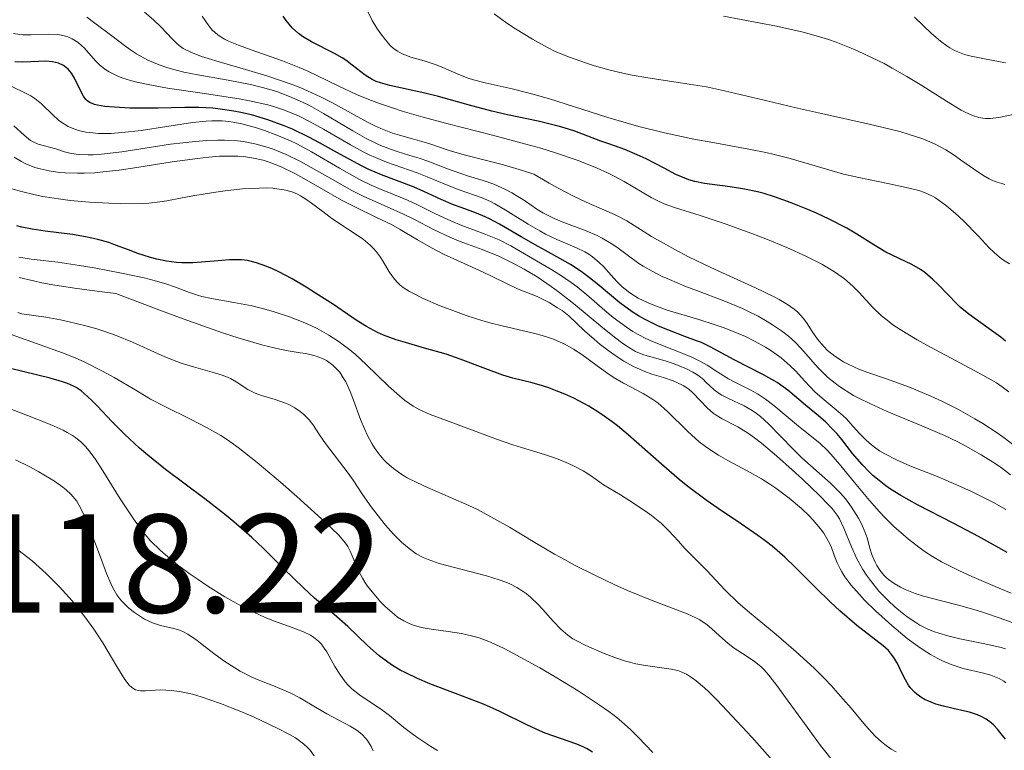
# Model space of a CAD drawing. Units: metres. Extents: x 680990 to 685523, y 4753559 to 4756648.
# Drawn here: x 683548 to 683618, y 4755066 to 4755118 of the extents above; entities that cross this region are included whole.
import ezdxf

# ---------------------------------------------------------------- set-up
doc = ezdxf.new("R2010")
doc.units = ezdxf.units.M
doc.header["$MEASUREMENT"] = 0
for name, color, linetype, lineweight in [('Carátula', 7, 'Continuous', 0), ('Elementos auxiliares', 7, 'Continuous', 0), ('Relieve y altimetría', 7, 'Continuous', 0), ('Textos de rotulación', 7, 'Continuous', 0)]:
    doc.layers.add(name, color=color, linetype=linetype, lineweight=lineweight)
doc.styles.add('Style-arial', font='arial.shx', dxfattribs={"bigfont": 'arialbig.shx'})

msp = doc.modelspace()

# ---------------------------------------------------------------- linework, layer by layer
at = {"layer": 'Carátula', "color": 7, "linetype": 'Continuous', "lineweight": 0}
msp.add_3dface([(681069.82, 4753559.31), (685523.22, 4753678.69), (685443.64, 4756647.64), (680990.24, 4756528.26)], dxfattribs=at)
at = {"layer": 'Elementos auxiliares', "color": 250, "linetype": 'Continuous', "lineweight": 0}
msp.add_3dface([(681942.92, 4753976.49), (685343.97, 4754067.66), (685281.34, 4756381.07), (681881.45, 4756289.9)], dxfattribs=at)
at = {"layer": 'Relieve y altimetría', "color": 36, "linetype": 'Continuous', "lineweight": 0, "flags": 128}
for points, elevation in [([(683618.02, 4755100.58), (683617.51, 4755100.9), (683617.29, 4755101.06), (683616.91, 4755101.39), (683616.56, 4755101.74), (683615.79, 4755102.59), (683614.73, 4755103.66), (683614.14, 4755104.2), (683613.55, 4755104.7), (683613.27, 4755104.92), (683612.75, 4755105.28), (683612.49, 4755105.42), (683611.96, 4755105.67), (683611.57, 4755105.8), (683610.66, 4755106.03), (683609.35, 4755106.3), (683607.29, 4755106.73), (683606.2, 4755106.98), (683604.59, 4755107.44), (683602.41, 4755108.09), (683601.27, 4755108.38), (683600.68, 4755108.52), (683599.46, 4755108.76), (683596.89, 4755109.22), (683595.54, 4755109.47), (683593.47, 4755109.92), (683591.63, 4755110.37), (683590.73, 4755110.62), (683589.42, 4755111), (683587.57, 4755111.59), (683585.28, 4755112.33), (683584.19, 4755112.65), (683582.62, 4755113.04), (683580.71, 4755113.47), (683579.88, 4755113.69), (683579.5, 4755113.81), (683578.83, 4755114.06), (683577.68, 4755114.56), (683577.15, 4755114.78), (683576.37, 4755115.03), (683575.41, 4755115.31), (683574.99, 4755115.46), (683574.8, 4755115.54), (683574.46, 4755115.73), (683574.16, 4755115.95), (683573.97, 4755116.12), (683573.6, 4755116.54), (683573.2, 4755117.06), (683573, 4755117.37), (683572.67, 4755117.92), (683572.16, 4755118.94)], 2020), ([(683555.47, 4755115.82), (683555.04, 4755116.13), (683554.14, 4755116.81), (683552.93, 4755117.73), (683552.35, 4755118.15)], 2040), ([(683618.35, 4755087.65), (683617.62, 4755088.21), (683617.13, 4755088.56), (683616.12, 4755089.22), (683615.55, 4755089.57), (683614.38, 4755090.23), (683613.2, 4755090.82), (683612.42, 4755091.18), (683610.89, 4755091.82), (683609.25, 4755092.4), (683607.93, 4755092.86), (683607.34, 4755093.08), (683606.54, 4755093.44), (683606.19, 4755093.62), (683605.57, 4755094.02), (683605.07, 4755094.43), (683604.79, 4755094.7), (683604.34, 4755095.23), (683603.97, 4755095.77), (683603.56, 4755096.42), (683603.33, 4755096.73), (683602.94, 4755097.15), (683602.69, 4755097.36), (683602.22, 4755097.69), (683601.62, 4755098.05), (683601.26, 4755098.25), (683599.94, 4755098.88), (683597.84, 4755099.83), (683596.75, 4755100.34), (683595.17, 4755101.1), (683594.2, 4755101.61), (683593.6, 4755101.94), (683592.54, 4755102.54), (683590.77, 4755103.66), (683590.2, 4755103.96), (683589.9, 4755104.11), (683589.19, 4755104.4), (683587.88, 4755104.97), (683586.99, 4755105.4), (683585.89, 4755105.98), (683585.25, 4755106.34), (683584.17, 4755106.97), (683583.37, 4755107.23), (683582.01, 4755107.63), (683579.2, 4755108.34), (683578.14, 4755108.66), (683576.84, 4755109.11), (683576.2, 4755109.31), (683575.54, 4755109.49), (683574.61, 4755109.74), (683574.1, 4755109.9), (683573.29, 4755110.22), (683572.85, 4755110.42), (683572.38, 4755110.65), (683571.37, 4755111.2), (683569.84, 4755112.04), (683568.98, 4755112.48), (683568.06, 4755112.9), (683567.58, 4755113.11), (683566.82, 4755113.4), (683565.23, 4755113.94), (683563.66, 4755114.42), (683561.78, 4755114.96), (683561, 4755115.2), (683560.51, 4755115.36), (683559.75, 4755115.65), (683559.21, 4755115.93), (683558.93, 4755116.13), (683558.76, 4755116.27), (683558.45, 4755116.58), (683557.63, 4755117.46), (683557.1, 4755117.97), (683556.46, 4755118.51)], 2035), ([(683594.17, 4755104.6), (683593.44, 4755104.87), (683593.12, 4755105.01), (683592.52, 4755105.32), (683590.6, 4755106.46), (683589.84, 4755106.86), (683589.4, 4755107.08), (683588.66, 4755107.41), (683587.32, 4755107.95), (683585.64, 4755108.52), (683584.67, 4755108.82), (683583.59, 4755109.12), (683581.22, 4755109.75), (683577.89, 4755110.61), (683576.29, 4755111.04), (683574.8, 4755111.47), (683574.12, 4755111.69), (683573.19, 4755112), (683572.62, 4755112.21), (683571.6, 4755112.63), (683570.3, 4755113.23), (683568.78, 4755113.98), (683568.03, 4755114.32), (683567.46, 4755114.57), (683566.28, 4755115.03), (683564.05, 4755115.82), (683563.14, 4755116.15), (683562.44, 4755116.44), (683562.16, 4755116.58), (683561.7, 4755116.86), (683561.46, 4755117.07), (683561.31, 4755117.21), (683561.04, 4755117.54), (683560.57, 4755118.23)], 2030), ([(683617.67, 4755106.25), (683617.46, 4755106.3), (683617.13, 4755106.4), (683616.79, 4755106.53), (683616.57, 4755106.64), (683616.12, 4755106.9), (683615.44, 4755107.35), (683614.53, 4755108), (683614.08, 4755108.32), (683613.49, 4755108.7), (683613.18, 4755108.88), (683612.68, 4755109.13), (683611.84, 4755109.48), (683610.81, 4755109.83), (683610.2, 4755110), (683609.53, 4755110.18), (683608.02, 4755110.54), (683604.63, 4755111.29), (683602.93, 4755111.68), (683600.56, 4755112.24), (683597.74, 4755112.91), (683596.44, 4755113.18), (683594.6, 4755113.48), (683592.28, 4755113.82), (683591.16, 4755114.02), (683590.6, 4755114.13), (683589.51, 4755114.4), (683588.48, 4755114.69), (683587.84, 4755114.9), (683586.7, 4755115.3), (683585.69, 4755115.71), (683585.13, 4755115.99), (683584.06, 4755116.58), (683582.86, 4755117.32), (683582.24, 4755117.73), (683581.35, 4755118.39)], 2015), ([(683618.4, 4755111.24), (683617.25, 4755111), (683616.64, 4755110.93), (683616.29, 4755110.94), (683616.11, 4755110.95), (683615.83, 4755111.01), (683615.38, 4755111.15), (683614.86, 4755111.39), (683614.57, 4755111.54), (683613.53, 4755112.16), (683611.76, 4755113.28), (683610.7, 4755113.93), (683609.66, 4755114.53), (683609.09, 4755114.84), (683608.2, 4755115.29), (683607.24, 4755115.73), (683606.74, 4755115.95), (683605.68, 4755116.36), (683605.12, 4755116.55), (683604.25, 4755116.82), (683603.33, 4755117.07), (683601.42, 4755117.5), (683597.65, 4755118.22)], 2010), ([(683617.73, 4755114.89), (683617.23, 4755115), (683616.34, 4755115.17), (683615.28, 4755115.37), (683614.8, 4755115.5), (683614.33, 4755115.67), (683614.1, 4755115.78), (683613.77, 4755115.97), (683613.54, 4755116.11), (683613.1, 4755116.44), (683612.46, 4755116.99), (683611.26, 4755118.14)], 2005), ([(683604.67, 4755091.03), (683604.17, 4755091.48), (683603.45, 4755092.24), (683602.78, 4755092.97), (683602.4, 4755093.34), (683601.76, 4755093.89), (683601.02, 4755094.42), (683600.66, 4755094.65), (683599.87, 4755095.09), (683599.22, 4755095.41), (683598.19, 4755095.85), (683597.64, 4755096.06), (683597.07, 4755096.26), (683595.91, 4755096.63), (683593.66, 4755097.3), (683592.7, 4755097.64), (683592.29, 4755097.81), (683591.58, 4755098.15), (683591, 4755098.52), (683590.66, 4755098.78), (683590.46, 4755098.96), (683590.07, 4755099.33), (683589.66, 4755099.78), (683589.11, 4755100.39), (683588.81, 4755100.68), (683588.34, 4755101.09), (683588.08, 4755101.27), (683587.8, 4755101.44), (683587.19, 4755101.74), (683585.79, 4755102.33), (683585, 4755102.71), (683584.59, 4755102.93), (683583.75, 4755103.42), (683582.12, 4755104.44), (683581.39, 4755104.86), (683581.07, 4755105.03), (683580.48, 4755105.29), (683578.86, 4755105.85), (683577.94, 4755106.22), (683576.58, 4755106.79), (683575.87, 4755107.07), (683573.68, 4755107.82), (683572.89, 4755108.15), (683572.46, 4755108.34), (683572.03, 4755108.57), (683571.12, 4755109.07), (683569.21, 4755110.18), (683568.26, 4755110.71), (683567.43, 4755111.12), (683567.01, 4755111.3), (683566.35, 4755111.56), (683565.63, 4755111.79), (683565.24, 4755111.9), (683563.94, 4755112.2), (683563.19, 4755112.34), (683560.57, 4755112.74), (683558.11, 4755113.1), (683556.95, 4755113.3), (683555.92, 4755113.52), (683555.46, 4755113.64), (683554.86, 4755113.84), (683554.52, 4755113.98), (683553.94, 4755114.26), (683553.7, 4755114.41), (683553.31, 4755114.72), (683552.99, 4755115.02), (683552.49, 4755115.61), (683552.17, 4755115.96), (683552.01, 4755116.12), (683551.74, 4755116.34), (683551.32, 4755116.61), (683551, 4755116.74), (683550.83, 4755116.8), (683550.56, 4755116.86), (683550.28, 4755116.91), (683549.66, 4755116.94), (683548.41, 4755116.9), (683547.84, 4755116.9), (683547.59, 4755116.91), (683547.15, 4755116.98)], 2045), ([(683618.09, 4755085.58), (683617.44, 4755086.07), (683616.99, 4755086.39), (683616, 4755087), (683614.91, 4755087.61), (683614.33, 4755087.91), (683613.38, 4755088.37), (683611.77, 4755089.07), (683609.31, 4755090.08), (683608.07, 4755090.64), (683607.28, 4755091.03), (683606.91, 4755091.23), (683606.39, 4755091.54), (683605.91, 4755091.86), (683605.61, 4755092.09), (683605.07, 4755092.53), (683604.39, 4755093.19), (683604.01, 4755093.61), (683603.38, 4755094.34), (683602.84, 4755094.94), (683602.51, 4755095.25), (683602.29, 4755095.44), (683601.79, 4755095.82), (683601.15, 4755096.25), (683600.77, 4755096.49), (683600.13, 4755096.86), (683599.4, 4755097.23), (683599, 4755097.42), (683597.68, 4755097.96), (683595.82, 4755098.66), (683594.92, 4755099.01), (683593.81, 4755099.47), (683593.3, 4755099.7), (683592.59, 4755100.06), (683591.94, 4755100.43), (683591.64, 4755100.62), (683590.8, 4755101.23), (683590.06, 4755101.78), (683589.67, 4755102.04), (683589.02, 4755102.42), (683588.66, 4755102.6), (683587.88, 4755102.93), (683586.3, 4755103.53), (683585.62, 4755103.81), (683585.32, 4755103.95), (683584.81, 4755104.22), (683584.38, 4755104.49), (683583.56, 4755105.05), (683582.61, 4755105.64), (683582.1, 4755105.91), (683581.32, 4755106.27), (683580.56, 4755106.53), (683579.52, 4755106.84), (683578.96, 4755107.02), (683578.03, 4755107.36), (683576.69, 4755107.88), (683576.01, 4755108.11), (683575.35, 4755108.31), (683574.44, 4755108.58), (683573.96, 4755108.75), (683573.17, 4755109.06), (683572.74, 4755109.27), (683572.28, 4755109.5), (683571.29, 4755110.06), (683569.21, 4755111.29), (683568.2, 4755111.85), (683567.71, 4755112.09), (683566.79, 4755112.51), (683565.88, 4755112.85), (683565.28, 4755113.03), (683564.86, 4755113.15), (683564, 4755113.35), (683562.42, 4755113.66), (683560.26, 4755114.04), (683559.26, 4755114.24), (683558.45, 4755114.44), (683558.06, 4755114.56), (683557.51, 4755114.75), (683556.71, 4755115.1), (683555.89, 4755115.55), (683555.47, 4755115.82)], 2040), ([(683600.65, 4755090.95), (683600.37, 4755091.15), (683600.09, 4755091.33), (683599.55, 4755091.63), (683598.52, 4755092.14), (683598.02, 4755092.41), (683597.26, 4755092.89), (683596.5, 4755093.37), (683596.08, 4755093.61), (683595.36, 4755093.96), (683594.1, 4755094.46), (683592.84, 4755094.96), (683592.19, 4755095.25), (683591.54, 4755095.59), (683591.22, 4755095.78), (683590.75, 4755096.09), (683589.82, 4755096.78), (683589.22, 4755097.28), (683588.07, 4755098.27), (683587.24, 4755098.96), (683586.83, 4755099.26), (683586.06, 4755099.79), (683585.33, 4755100.24), (683584.06, 4755100.97), (683582.54, 4755101.88), (683581.69, 4755102.3), (683580.62, 4755102.73), (683579.03, 4755103.33), (683578.25, 4755103.65), (683577.17, 4755104.15), (683575.84, 4755104.82), (683575.18, 4755105.12), (683574.14, 4755105.55), (683573.14, 4755105.95), (683572.6, 4755106.18), (683571.75, 4755106.6), (683570.34, 4755107.39), (683568.34, 4755108.57), (683567.34, 4755109.11), (683566.84, 4755109.35), (683565.89, 4755109.76), (683564.99, 4755110.09), (683564.42, 4755110.27), (683563.38, 4755110.55), (683562.76, 4755110.67), (683562.46, 4755110.72), (683562, 4755110.76), (683561.25, 4755110.77), (683560.84, 4755110.74), (683559.87, 4755110.64), (683558.04, 4755110.37), (683556.23, 4755110.09), (683555.33, 4755109.98), (683554.09, 4755109.88), (683553.53, 4755109.86), (683553.19, 4755109.87), (683552.57, 4755109.93), (683552.28, 4755109.97), (683551.77, 4755110.09), (683551.31, 4755110.24), (683551.04, 4755110.36), (683550.57, 4755110.64), (683550.34, 4755110.81), (683549.93, 4755111.19), (683549.13, 4755111.99), (683548.66, 4755112.37), (683548.38, 4755112.54), (683547.75, 4755112.87), (683546.27, 4755113.57)], 2055), ([(683575.63, 4755103.76), (683574.88, 4755104.13), (683573.73, 4755104.64), (683572.07, 4755105.38), (683571.17, 4755105.84), (683569.71, 4755106.66), (683568.33, 4755107.46), (683567.62, 4755107.84), (683566.55, 4755108.37), (683565.58, 4755108.77), (683565.09, 4755108.93), (683564.32, 4755109.14), (683563.5, 4755109.29), (683563.07, 4755109.34), (683562.16, 4755109.4), (683561.67, 4755109.4), (683560.9, 4755109.38), (683560.07, 4755109.31), (683558.32, 4755109.1), (683554.85, 4755108.57), (683553.41, 4755108.39), (683552.81, 4755108.35), (683552.46, 4755108.35), (683551.85, 4755108.37), (683551.59, 4755108.4), (683551.15, 4755108.47), (683550.77, 4755108.57), (683550.15, 4755108.78), (683548.9, 4755109.12), (683548.53, 4755109.27), (683548.36, 4755109.37), (683548.2, 4755109.48), (683547.89, 4755109.75), (683547.16, 4755110.42)], 2060), ([(683565.34, 4755107.82), (683564.91, 4755107.96), (683564.23, 4755108.11), (683563.5, 4755108.22), (683563.11, 4755108.25), (683562.26, 4755108.26), (683561.8, 4755108.25), (683561.05, 4755108.19), (683560.23, 4755108.1), (683558.44, 4755107.85), (683555.92, 4755107.45), (683554.67, 4755107.27), (683553.5, 4755107.13), (683552.94, 4755107.08), (683552.17, 4755107.04), (683551.69, 4755107.04), (683550.81, 4755107.07), (683550.41, 4755107.1), (683549.68, 4755107.21), (683549.05, 4755107.35), (683548.67, 4755107.46), (683548.02, 4755107.72), (683547.7, 4755107.87), (683547.18, 4755108.19)], 2065), ([(683617.73, 4755073.18), (683617.42, 4755073.27), (683616.25, 4755073.54), (683614.47, 4755073.91), (683613.63, 4755074.11), (683612.97, 4755074.3), (683612.67, 4755074.4), (683612.24, 4755074.57), (683611.64, 4755074.87), (683611.34, 4755075.05), (683610.72, 4755075.47), (683610.14, 4755075.93), (683609.84, 4755076.18), (683609.39, 4755076.6), (683608.72, 4755077.29), (683608.11, 4755078.04), (683607.83, 4755078.43), (683607.58, 4755078.83), (683607.13, 4755079.65), (683606.77, 4755080.44), (683606.22, 4755081.78), (683605.91, 4755082.43), (683605.74, 4755082.71), (683605.38, 4755083.17), (683605.14, 4755083.43), (683604.5, 4755084.09), (683603.27, 4755085.26), (683602.55, 4755085.92), (683601.43, 4755086.92), (683600.36, 4755087.82), (683599.87, 4755088.2), (683599.43, 4755088.51), (683598.68, 4755088.99), (683597.57, 4755089.57), (683597.13, 4755089.82), (683596.93, 4755089.97), (683596.53, 4755090.32), (683595.48, 4755091.4), (683595.2, 4755091.66), (683595.05, 4755091.77), (683594.8, 4755091.93), (683594.35, 4755092.15), (683594.08, 4755092.26), (683593.38, 4755092.49), (683592.56, 4755092.74), (683592.07, 4755092.92), (683591.52, 4755093.16), (683591.22, 4755093.31), (683590.58, 4755093.66), (683590.23, 4755093.88), (683589.68, 4755094.26), (683588.88, 4755094.86), (683588.45, 4755095.22), (683587.77, 4755095.82), (683586.66, 4755096.9), (683586.17, 4755097.26), (683585.85, 4755097.47), (683585.25, 4755097.83), (683584.4, 4755098.26), (683583, 4755098.82), (683582.21, 4755099.18), (683581.21, 4755099.68), (683580.6, 4755099.98), (683579.46, 4755100.5), (683577.74, 4755101.29), (683576.93, 4755101.7), (683575.89, 4755102.29), (683574.66, 4755103.03), (683574.03, 4755103.38), (683572.97, 4755103.9), (683571.37, 4755104.67), (683570.49, 4755105.12), (683569.09, 4755105.92), (683567.8, 4755106.66), (683567.16, 4755107.02), (683566.19, 4755107.49), (683565.34, 4755107.82)], 2065), ([(683559.03, 4755105.27), (683558.04, 4755105.08), (683557.56, 4755105), (683556.76, 4755104.92), (683556.29, 4755104.89), (683554.78, 4755104.87), (683553.92, 4755104.9), (683552.56, 4755104.97), (683551.18, 4755105.1), (683550.5, 4755105.19), (683549.22, 4755105.39), (683548.69, 4755105.5), (683547.7, 4755105.74), (683547.03, 4755105.94)], 2070), ([(683617.76, 4755070.77), (683617.6, 4755070.88), (683617.27, 4755071.07), (683616.93, 4755071.22), (683616.68, 4755071.31), (683616.16, 4755071.45), (683614.72, 4755071.79), (683613.86, 4755072.07), (683613.24, 4755072.33), (683612.91, 4755072.49), (683612.4, 4755072.78), (683611.86, 4755073.12), (683611.49, 4755073.37), (683610.74, 4755073.93), (683609.63, 4755074.85), (683608.93, 4755075.48), (683608.48, 4755075.89), (683607.7, 4755076.66), (683607.33, 4755077.05), (683606.73, 4755077.74), (683606.29, 4755078.32), (683606.07, 4755078.67), (683605.95, 4755078.89), (683605.75, 4755079.32), (683605.56, 4755079.79), (683605.31, 4755080.46), (683605.14, 4755080.82), (683604.79, 4755081.41), (683604.56, 4755081.73), (683604.04, 4755082.34), (683603.73, 4755082.67), (683603.21, 4755083.17), (683602.34, 4755083.91), (683601.38, 4755084.63), (683600.88, 4755084.96), (683600.37, 4755085.28), (683599.34, 4755085.86), (683597.97, 4755086.59), (683597.31, 4755086.98), (683596.68, 4755087.38), (683596.38, 4755087.59), (683595.94, 4755087.93), (683595.13, 4755088.65), (683593.67, 4755090.09), (683592.98, 4755090.69), (683592.63, 4755090.94), (683591.95, 4755091.37), (683590.55, 4755092.1), (683589.82, 4755092.53), (683589.44, 4755092.78), (683588.67, 4755093.34), (683587.57, 4755094.14), (683586.98, 4755094.52), (683586.37, 4755094.87), (683586.05, 4755095.02), (683585.56, 4755095.23), (683585.22, 4755095.35), (683584.53, 4755095.56), (683583.44, 4755095.83), (683581.92, 4755096.18), (683581.13, 4755096.37), (683580.53, 4755096.54), (683579.34, 4755096.92), (683578.2, 4755097.33), (683577.5, 4755097.61), (683576.28, 4755098.13), (683575.6, 4755098.47), (683575.32, 4755098.62), (683574.87, 4755098.91), (683574.63, 4755099.1), (683574.49, 4755099.23), (683574.24, 4755099.5), (683573.87, 4755100.02), (683573.44, 4755100.75), (683573.23, 4755101.08), (683572.95, 4755101.48), (683572.79, 4755101.66), (683572.52, 4755101.93), (683572.01, 4755102.35), (683569.8, 4755103.82), (683569.14, 4755104.31), (683568.34, 4755104.92), (683567.94, 4755105.2), (683567.56, 4755105.43), (683567.35, 4755105.54), (683567.01, 4755105.69), (683566.61, 4755105.81), (683566.39, 4755105.86), (683565.89, 4755105.94), (683565.6, 4755105.97), (683565.14, 4755105.99), (683564.61, 4755105.98), (683563.44, 4755105.92), (683562.2, 4755105.79), (683561.38, 4755105.68), (683559.9, 4755105.44), (683559.03, 4755105.27)], 2070), ([(683617.97, 4755091.48), (683617.49, 4755091.84), (683617.08, 4755092.11), (683616.12, 4755092.67), (683614.22, 4755093.69), (683612.34, 4755094.68), (683611.43, 4755095.19), (683610.22, 4755095.92), (683609.72, 4755096.26), (683609.42, 4755096.48), (683608.9, 4755096.9), (683608.28, 4755097.49), (683607.31, 4755098.54), (683606.88, 4755098.98), (683606.65, 4755099.2), (683606.26, 4755099.53), (683605.56, 4755100.03), (683604.66, 4755100.56), (683604.13, 4755100.84), (683603.52, 4755101.13), (683602.16, 4755101.75), (683600.68, 4755102.36), (683599.68, 4755102.75), (683597.78, 4755103.44), (683595.99, 4755104.02), (683594.17, 4755104.6)], 2030), ([(683618.19, 4755075.05), (683617.28, 4755075.4), (683616.3, 4755075.73), (683615.64, 4755075.93), (683614.38, 4755076.29), (683613.18, 4755076.6), (683611.88, 4755076.93), (683611.3, 4755077.12), (683610.59, 4755077.4), (683610.26, 4755077.57), (683609.81, 4755077.84), (683609.4, 4755078.13), (683609.22, 4755078.28), (683609.06, 4755078.44), (683608.78, 4755078.78), (683608.56, 4755079.12), (683608.44, 4755079.35), (683608.24, 4755079.82), (683608.08, 4755080.36), (683607.88, 4755081.09), (683607.75, 4755081.47), (683607.48, 4755082.08), (683607.26, 4755082.49), (683606.77, 4755083.28), (683606.42, 4755083.76), (683606.22, 4755084), (683605.89, 4755084.37), (683605.27, 4755084.97), (683604.47, 4755085.69), (683603.24, 4755086.79), (683602.62, 4755087.39), (683600.87, 4755089.2), (683600.3, 4755089.72), (683600.01, 4755089.94), (683599.71, 4755090.15), (683599.12, 4755090.49), (683598.01, 4755091.01), (683597.54, 4755091.25), (683597.34, 4755091.37), (683596.99, 4755091.62), (683596.71, 4755091.88), (683596.38, 4755092.2), (683596.23, 4755092.35), (683595.93, 4755092.6), (683595.76, 4755092.72), (683595.48, 4755092.89), (683594.97, 4755093.13), (683594.07, 4755093.49), (683593.58, 4755093.66), (683592.85, 4755093.88), (683592.24, 4755094.04), (683591.92, 4755094.14), (683591.4, 4755094.36), (683590.77, 4755094.73), (683590.4, 4755094.98), (683589.99, 4755095.29), (683589.07, 4755096.03), (683586.98, 4755097.77), (683585.92, 4755098.6), (683585.4, 4755098.98), (683584.41, 4755099.66), (683583.47, 4755100.22), (683582.87, 4755100.55), (683581.71, 4755101.11), (683580.48, 4755101.6), (683578.93, 4755102.18), (683578.18, 4755102.48), (683577.08, 4755103.01), (683575.63, 4755103.76)], 2060), ([(683586.64, 4755086.38), (683585.78, 4755086.73), (683584.93, 4755087.01), (683583.28, 4755087.51), (683582.67, 4755087.7), (683581.5, 4755088.1), (683578.39, 4755089.27), (683576.78, 4755089.87), (683576.05, 4755090.2), (683575.58, 4755090.47), (683575.34, 4755090.63), (683574.97, 4755090.89), (683574.6, 4755091.19), (683573.82, 4755091.88), (683572.23, 4755093.43), (683571.45, 4755094.15), (683571.07, 4755094.47), (683570.32, 4755095.04), (683569.58, 4755095.52), (683569.08, 4755095.8), (683568.74, 4755095.98), (683568.04, 4755096.31), (683567.63, 4755096.48), (683566.79, 4755096.81), (683565.61, 4755097.2), (683565.02, 4755097.37), (683564.13, 4755097.59), (683562.83, 4755097.84), (683561.24, 4755098.12), (683560.55, 4755098.27), (683560.24, 4755098.35), (683559.66, 4755098.54), (683558.6, 4755098.95), (683558.06, 4755099.14), (683557.14, 4755099.41), (683556.45, 4755099.59), (683554.82, 4755099.93), (683552.87, 4755100.3), (683551.84, 4755100.47), (683550.3, 4755100.7), (683548.41, 4755100.92), (683547.53, 4755101.07)], 2080), ([(683564.88, 4755094.81), (683563.13, 4755095.32), (683562.02, 4755095.69), (683559.21, 4755096.67), (683557.48, 4755097.31), (683554.42, 4755098.49), (683553.44, 4755098.6), (683551.64, 4755098.83), (683550.08, 4755099.07), (683549.15, 4755099.25), (683548.57, 4755099.37), (683547.54, 4755099.61)], 2085), ([(683584.8, 4755075.99), (683584.44, 4755076.37), (683583.94, 4755076.85), (683583.62, 4755077.12), (683583.41, 4755077.27), (683582.96, 4755077.56), (683582.45, 4755077.81), (683582.17, 4755077.93), (683581.69, 4755078.11), (683580.8, 4755078.39), (683577.44, 4755079.27), (683576.64, 4755079.54), (683576.29, 4755079.69), (683575.79, 4755079.96), (683575.29, 4755080.32), (683575.03, 4755080.54), (683574.76, 4755080.79), (683574.19, 4755081.36), (683573.62, 4755082), (683573.25, 4755082.44), (683572.58, 4755083.3), (683571.97, 4755084.17), (683571.3, 4755085.19), (683570.96, 4755085.68), (683569.33, 4755087.81), (683568.92, 4755088.43), (683568.45, 4755089.16), (683568.19, 4755089.49), (683567.78, 4755089.9), (683567.55, 4755090.09), (683567.16, 4755090.35), (683566.73, 4755090.58), (683566.5, 4755090.68), (683565.76, 4755090.94), (683564.78, 4755091.23), (683564.34, 4755091.38), (683564.15, 4755091.47), (683563.81, 4755091.65), (683562.98, 4755092.2), (683562.59, 4755092.42), (683562.38, 4755092.52), (683562, 4755092.67), (683561.28, 4755092.89), (683559.94, 4755093.25), (683559.06, 4755093.53), (683558.03, 4755093.93), (683557.44, 4755094.18), (683555.61, 4755095.02), (683554.45, 4755095.49), (683553.56, 4755095.81), (683553.07, 4755095.96), (683552.28, 4755096.19), (683551.11, 4755096.47), (683550.48, 4755096.61), (683549.45, 4755096.79), (683547.74, 4755097.04), (683547.45, 4755097.12)], 2090), ([(683576.29, 4755074.68), (683575.64, 4755074.85), (683575.34, 4755074.96), (683574.91, 4755075.17), (683574.47, 4755075.45), (683574.24, 4755075.63), (683573.59, 4755076.21), (683573.25, 4755076.54), (683572.77, 4755077.09), (683572.33, 4755077.65), (683572.14, 4755077.93), (683571.97, 4755078.21), (683571.69, 4755078.75), (683571.1, 4755080.14), (683570.93, 4755080.46), (683570.83, 4755080.62), (683570.64, 4755080.86), (683570.26, 4755081.29), (683569.31, 4755082.2), (683567.29, 4755084.03), (683566.13, 4755085.05), (683564.47, 4755086.46), (683563.13, 4755087.52), (683562.37, 4755088.06), (683561.9, 4755088.37), (683560.93, 4755088.92), (683559.73, 4755089.53), (683557.9, 4755090.43), (683556.9, 4755090.97), (683555.84, 4755091.59), (683554.31, 4755092.49), (683553.47, 4755092.95), (683552.12, 4755093.63), (683551.4, 4755093.95), (683550.63, 4755094.26), (683549.05, 4755094.83), (683546.98, 4755095.57)], 2095), ([(683605.67, 4755064.91), (683604.57, 4755066.3), (683603.42, 4755067.87), (683602.08, 4755069.73), (683601.53, 4755070.48), (683600.89, 4755071.31), (683600.54, 4755071.71), (683600.31, 4755071.93), (683599.86, 4755072.29), (683599.28, 4755072.68), (683598.43, 4755073.24), (683598, 4755073.56), (683597.38, 4755074.12), (683596.8, 4755074.64), (683596.49, 4755074.89), (683595.98, 4755075.24), (683595.7, 4755075.39), (683595.08, 4755075.68), (683592.46, 4755076.68), (683590.83, 4755077.35), (683589.93, 4755077.75), (683588.51, 4755078.42), (683587.06, 4755079.15), (683586.34, 4755079.54), (683585.63, 4755079.93), (683584.24, 4755080.75), (683582.43, 4755081.84), (683581.54, 4755082.35), (683580.21, 4755083.07), (683579.55, 4755083.39), (683578.24, 4755083.97), (683576.59, 4755084.68), (683575.84, 4755085.02), (683575.16, 4755085.37), (683574.85, 4755085.55), (683574.43, 4755085.83), (683574.17, 4755086.03), (683573.71, 4755086.43), (683573.5, 4755086.64), (683573.13, 4755087.06), (683572.82, 4755087.5), (683572.63, 4755087.81), (683572.3, 4755088.43), (683572.14, 4755088.79), (683571.84, 4755089.51), (683571.33, 4755090.88), (683571.1, 4755091.5), (683570.78, 4755092.19), (683570.61, 4755092.48), (683570.35, 4755092.87), (683570.2, 4755093.05), (683569.89, 4755093.36), (683569.58, 4755093.6), (683569.41, 4755093.7), (683569.12, 4755093.85), (683568.6, 4755094.04), (683567.94, 4755094.2), (683567.55, 4755094.26), (683566.69, 4755094.4), (683566.1, 4755094.51), (683564.88, 4755094.81)], 2085), ([(683552.29, 4755087.57), (683551.94, 4755087.91), (683551.55, 4755088.23), (683551.33, 4755088.37), (683550.96, 4755088.59), (683550.68, 4755088.74), (683550.03, 4755089.04), (683549.46, 4755089.28), (683548.14, 4755089.79), (683545.23, 4755090.91)], 2105), ([(683618.12, 4755077.16), (683617, 4755077.63), (683615.33, 4755078.33), (683614.46, 4755078.73), (683613.59, 4755079.16), (683613.17, 4755079.39), (683612.54, 4755079.76), (683611.94, 4755080.15), (683611.56, 4755080.43), (683610.82, 4755081), (683610.46, 4755081.3), (683609.79, 4755081.9), (683609.16, 4755082.52), (683608.77, 4755082.93), (683608.04, 4755083.74), (683606.98, 4755085.02), (683605.8, 4755086.48), (683605.28, 4755087.07), (683605.03, 4755087.33), (683604.53, 4755087.8), (683604.04, 4755088.21), (683603.36, 4755088.74), (683603, 4755089.03), (683601.24, 4755090.5), (683600.65, 4755090.95)], 2055), ([(683617.75, 4755083.11), (683616.87, 4755083.61), (683615.88, 4755084.11), (683615.31, 4755084.38), (683614.4, 4755084.8), (683612.93, 4755085.42), (683610.92, 4755086.22), (683609.98, 4755086.63), (683609.13, 4755087.06), (683608.75, 4755087.29), (683608.41, 4755087.53), (683608.2, 4755087.7), (683607.81, 4755088.04), (683607.31, 4755088.55), (683606.7, 4755089.23), (683606.4, 4755089.55), (683606.17, 4755089.77), (683605.68, 4755090.2), (683604.67, 4755091.03)], 2045), ([(683577.32, 4755065.95), (683576.84, 4755066.24), (683575.99, 4755066.8), (683575.58, 4755067.08), (683574.91, 4755067.59), (683573.89, 4755068.43), (683573.41, 4755068.8), (683571.75, 4755069.91), (683571.21, 4755070.34), (683570.97, 4755070.58), (683570.74, 4755070.84), (683570.35, 4755071.38), (683570.01, 4755071.94), (683569.61, 4755072.66), (683569.43, 4755072.98), (683569.18, 4755073.34), (683569.05, 4755073.51), (683568.85, 4755073.73), (683568.49, 4755074.02), (683568.28, 4755074.15), (683567.77, 4755074.4), (683566.77, 4755074.78), (683565.64, 4755075.19), (683564.99, 4755075.45), (683563.93, 4755075.94), (683563.36, 4755076.23), (683562.18, 4755076.9), (683560.98, 4755077.65), (683560.21, 4755078.16), (683559.72, 4755078.5), (683558.81, 4755079.17), (683557.95, 4755079.87), (683557.57, 4755080.2), (683556.9, 4755080.88), (683556.48, 4755081.36), (683556.21, 4755081.7), (683555.68, 4755082.43), (683554.74, 4755083.87), (683553.5, 4755085.85), (683552.95, 4755086.7), (683552.51, 4755087.31), (683552.29, 4755087.57)], 2105), ([(683554.71, 4755076.75), (683554.5, 4755077.04), (683554.21, 4755077.54), (683554.06, 4755077.84), (683553.75, 4755078.55), (683553.25, 4755079.9), (683552.53, 4755081.85), (683552.18, 4755082.71), (683551.82, 4755083.4), (683551.64, 4755083.69), (683551.51, 4755083.87), (683551.22, 4755084.19), (683550.89, 4755084.5), (683550.65, 4755084.7), (683550.06, 4755085.11), (683548.94, 4755085.78), (683548.3, 4755086.13), (683547.28, 4755086.65)], 2110), ([(683609.94, 4755065.85), (683609.6, 4755066.05), (683609.13, 4755066.38), (683608.91, 4755066.56), (683608.46, 4755066.98), (683607.77, 4755067.74), (683606.74, 4755068.96), (683606.16, 4755069.63), (683605.32, 4755070.57), (683604.86, 4755071.05), (683604.11, 4755071.8), (683602.84, 4755072.98), (683601.41, 4755074.2), (683599.51, 4755075.77), (683598.71, 4755076.47), (683597.78, 4755077.36), (683596.48, 4755078.77), (683595.84, 4755079.41), (683594.92, 4755080.33), (683594.46, 4755080.84), (683593.75, 4755081.62), (683593.24, 4755082.1), (683592.54, 4755082.67), (683592.1, 4755082.99), (683591, 4755083.73), (683590.32, 4755084.16), (683589.13, 4755084.86), (683588.44, 4755085.37), (683587.98, 4755085.67), (683587.68, 4755085.85), (683587.08, 4755086.17), (683586.64, 4755086.38)], 2080), ([(683568.53, 4755065.58), (683568.24, 4755065.98), (683568.07, 4755066.16), (683567.78, 4755066.43), (683567.2, 4755066.84), (683566.83, 4755067.06), (683565.91, 4755067.55), (683564.26, 4755068.32), (683563.32, 4755068.72), (683561.87, 4755069.29), (683560.49, 4755069.77), (683559.87, 4755069.95), (683559.3, 4755070.08), (683558.96, 4755070.15), (683558.35, 4755070.23), (683557.6, 4755070.26), (683556.54, 4755070.2), (683556.19, 4755070.2), (683556.04, 4755070.22), (683555.83, 4755070.28), (683555.63, 4755070.39), (683555.53, 4755070.47), (683555.38, 4755070.61), (683555.06, 4755071.01), (683554.49, 4755071.93), (683553.5, 4755073.61), (683552.86, 4755074.58), (683552.22, 4755075.47), (683551.87, 4755075.92), (683551.31, 4755076.6), (683550.42, 4755077.6), (683549.46, 4755078.56), (683548.96, 4755079.01), (683548.46, 4755079.44), (683547.44, 4755080.23)], 2115), ([(683572.74, 4755065.93), (683572.58, 4755066.24), (683572.32, 4755066.66), (683572, 4755067.04), (683571.8, 4755067.21), (683571.59, 4755067.37), (683571.1, 4755067.68), (683569.43, 4755068.56), (683568.63, 4755069.04), (683567.52, 4755069.7), (683566.88, 4755070.03), (683565.76, 4755070.5), (683564.66, 4755070.94), (683564.11, 4755071.18), (683563.28, 4755071.6), (683562.88, 4755071.83), (683562.11, 4755072.34), (683561.4, 4755072.85), (683560.57, 4755073.5), (683560.21, 4755073.77), (683559.54, 4755074.22), (683559.18, 4755074.41), (683558.96, 4755074.51), (683558.55, 4755074.64), (683557.59, 4755074.85), (683557.03, 4755075.04), (683556.47, 4755075.31), (683556.19, 4755075.48), (683555.76, 4755075.77), (683555.35, 4755076.09), (683555.16, 4755076.26), (683554.86, 4755076.58), (683554.71, 4755076.75)], 2110), ([(683601.91, 4755064.38), (683599.68, 4755066.89), (683598.62, 4755068.05), (683597.22, 4755069.53), (683596.64, 4755070.1), (683596.3, 4755070.41), (683595.72, 4755070.91), (683595.46, 4755071.1), (683595.02, 4755071.38), (683594.64, 4755071.56), (683594.4, 4755071.64), (683593.94, 4755071.73), (683592.12, 4755071.99), (683591.43, 4755072.13), (683591.06, 4755072.22), (683590.69, 4755072.32), (683589.93, 4755072.57), (683589.18, 4755072.86), (683587.87, 4755073.42), (683587.22, 4755073.75), (683586.95, 4755073.91), (683586.59, 4755074.15), (683586.08, 4755074.59), (683585.54, 4755075.16), (683584.8, 4755075.99)], 2090), ([(683592.63, 4755065.81), (683591.59, 4755066.91), (683591.04, 4755067.45), (683590.42, 4755068), (683590.07, 4755068.29), (683589.49, 4755068.73), (683588.82, 4755069.21), (683587.31, 4755070.2), (683585.68, 4755071.2), (683584.6, 4755071.83), (683582.66, 4755072.89), (683582.06, 4755073.2), (683581.07, 4755073.66), (683580.28, 4755073.96), (683579.83, 4755074.09), (683579.02, 4755074.27), (683578.08, 4755074.41), (683576.85, 4755074.58), (683576.29, 4755074.68)], 2095)]:
    msp.add_lwpolyline(points, dxfattribs=dict(at, elevation=elevation))
at = {"layer": 'Relieve y altimetría', "color": 36, "linetype": 'Continuous', "lineweight": 30, "flags": 128}
for points, elevation in [([(683617.73, 4755095.09), (683617.39, 4755095.36), (683616.39, 4755096.09), (683615.12, 4755097), (683614.51, 4755097.5), (683614.22, 4755097.78), (683613.66, 4755098.35), (683612.93, 4755099.12), (683612.56, 4755099.48), (683611.98, 4755099.97), (683611.68, 4755100.18), (683611.06, 4755100.54), (683609.21, 4755101.43), (683608.35, 4755101.94), (683607.14, 4755102.71), (683606.43, 4755103.13), (683605.18, 4755103.78), (683604.28, 4755104.2), (683603.66, 4755104.47), (683602.48, 4755104.94), (683601.29, 4755105.37), (683600.56, 4755105.59), (683600.09, 4755105.71), (683599.16, 4755105.91), (683598.13, 4755106.07), (683596.85, 4755106.23), (683596.3, 4755106.3), (683595.61, 4755106.45), (683595.19, 4755106.57), (683594.9, 4755106.68), (683594.28, 4755106.96), (683593.43, 4755107.4), (683592.15, 4755108.06), (683591.52, 4755108.36), (683590.63, 4755108.73), (683589.5, 4755109.13), (683588.94, 4755109.33), (683587.08, 4755110.04), (683586.32, 4755110.28), (683585.9, 4755110.4), (683584.47, 4755110.74), (683582.3, 4755111.2), (683581.17, 4755111.46), (683579.49, 4755111.91), (683577.38, 4755112.5), (683576.4, 4755112.75), (683573.91, 4755113.28), (683573.25, 4755113.47), (683572.95, 4755113.58), (683572.67, 4755113.72), (683572.16, 4755114.03), (683571.25, 4755114.74), (683570.78, 4755115.09), (683570.52, 4755115.25), (683569.99, 4755115.56), (683568.34, 4755116.39), (683567.71, 4755116.77), (683567.41, 4755116.99), (683566.98, 4755117.39), (683566.55, 4755117.91), (683566.33, 4755118.23)], 2025), ([(683552.91, 4755111.94), (683552.57, 4755112.08), (683552.39, 4755112.2), (683552.29, 4755112.29), (683552.12, 4755112.52), (683551.85, 4755113.03), (683551.49, 4755113.81), (683551.28, 4755114.17), (683551.04, 4755114.44), (683550.91, 4755114.55), (683550.7, 4755114.7), (683550.34, 4755114.87), (683549.92, 4755114.98), (683549.68, 4755115), (683549.44, 4755115.01), (683548.91, 4755115), (683547.79, 4755114.95), (683547.24, 4755114.97)], 2050), ([(683617.84, 4755080.04), (683616.65, 4755080.72), (683615.8, 4755081.18), (683614.04, 4755082.11), (683611.46, 4755083.44), (683610.28, 4755084.1), (683609.55, 4755084.56), (683609.21, 4755084.79), (683608.73, 4755085.16), (683608.29, 4755085.53), (683608.02, 4755085.79), (683607.52, 4755086.31), (683606.85, 4755087.1), (683606.08, 4755088.08), (683605.72, 4755088.52), (683605.45, 4755088.81), (683604.93, 4755089.33), (683604.42, 4755089.78), (683603.49, 4755090.53), (683602.23, 4755091.59), (683601.75, 4755091.95), (683601.47, 4755092.14), (683600.5, 4755092.69), (683598.43, 4755093.76), (683596.72, 4755094.68), (683596.09, 4755094.98), (683595.73, 4755095.12), (683594.91, 4755095.43), (683593.69, 4755095.89), (683593.04, 4755096.15), (683592.08, 4755096.62), (683591.61, 4755096.88), (683591.15, 4755097.17), (683590.29, 4755097.81), (683588.68, 4755099.16), (683587.91, 4755099.77), (683587.53, 4755100.05), (683586.77, 4755100.54), (683586.01, 4755100.98), (683584.99, 4755101.53), (683584.47, 4755101.82), (683583.27, 4755102.52), (683581.73, 4755103.42), (683581.02, 4755103.79), (683580.7, 4755103.94), (683580.09, 4755104.19), (683578.99, 4755104.59), (683578.44, 4755104.8), (683577.58, 4755105.17), (683576.34, 4755105.75), (683575.66, 4755106.04), (683573.33, 4755106.92), (683572.43, 4755107.31), (683571.96, 4755107.54), (683570.41, 4755108.37), (683568.92, 4755109.2), (683568.16, 4755109.6), (683566.99, 4755110.17), (683566.4, 4755110.42), (683565.23, 4755110.85), (683564.07, 4755111.2), (683563.31, 4755111.37), (683562.82, 4755111.47), (683561.85, 4755111.61), (683561.33, 4755111.66), (683560.32, 4755111.71), (683559.34, 4755111.71), (683557.44, 4755111.66), (683556.02, 4755111.66), (683555.42, 4755111.68), (683554.33, 4755111.74), (683553.65, 4755111.8), (683553.12, 4755111.89), (683552.91, 4755111.94)], 2050), ([(683551.33, 4755102.67), (683549.4, 4755102.92), (683548.48, 4755103.06), (683547.74, 4755103.21), (683547.39, 4755103.3)], 2075), ([(683617.72, 4755066.75), (683617.33, 4755067.25), (683617.15, 4755067.47), (683616.89, 4755067.75), (683616.71, 4755067.91), (683616.36, 4755068.17), (683616, 4755068.38), (683615.74, 4755068.49), (683615.16, 4755068.68), (683614.4, 4755068.85), (683613.31, 4755069.11), (683612.77, 4755069.26), (683612.26, 4755069.45), (683612.02, 4755069.55), (683611.69, 4755069.74), (683611.41, 4755069.95), (683611.24, 4755070.1), (683610.94, 4755070.44), (683610.82, 4755070.61), (683610.6, 4755070.98), (683610.41, 4755071.34), (683610.2, 4755071.79), (683610.1, 4755072), (683609.99, 4755072.22), (683609.78, 4755072.58), (683609.55, 4755072.88), (683609.39, 4755073.06), (683609.02, 4755073.4), (683607.15, 4755074.84), (683605.94, 4755075.89), (683605.27, 4755076.51), (683604.23, 4755077.52), (683602.81, 4755078.96), (683602.02, 4755079.72), (683601.12, 4755080.49), (683600.63, 4755080.87), (683600.1, 4755081.26), (683598.95, 4755082.06), (683597.28, 4755083.18), (683596.42, 4755083.78), (683595.13, 4755084.74), (683594.5, 4755085.25), (683593.26, 4755086.32), (683590.88, 4755088.42), (683590.12, 4755089.05), (683589.74, 4755089.35), (683589.17, 4755089.75), (683588.8, 4755090), (683588.07, 4755090.45), (683587.02, 4755091.02), (683586.36, 4755091.32), (683585.95, 4755091.49), (683585.17, 4755091.78), (683584.77, 4755091.91), (683584.04, 4755092.12), (683582.68, 4755092.46), (683581.97, 4755092.67), (683580.76, 4755093.11), (683578.93, 4755093.81), (683577.93, 4755094.15), (683576.39, 4755094.6), (683575.03, 4755094.98), (683574.38, 4755095.18), (683573.47, 4755095.52), (683573.05, 4755095.7), (683572.27, 4755096.12), (683571.52, 4755096.59), (683569.91, 4755097.69), (683568.64, 4755098.51), (683567.97, 4755098.93), (683566.96, 4755099.52), (683566.01, 4755100.03), (683565.57, 4755100.24), (683565.17, 4755100.41), (683564.44, 4755100.67), (683563.79, 4755100.82), (683563.37, 4755100.87), (683563.09, 4755100.88), (683562.51, 4755100.87), (683561.43, 4755100.79), (683559.89, 4755100.67), (683559.12, 4755100.66), (683558.75, 4755100.68), (683558.03, 4755100.77), (683557.34, 4755100.92), (683556.88, 4755101.04), (683555.99, 4755101.33), (683555.33, 4755101.58), (683554.41, 4755101.93), (683553.93, 4755102.1), (683553.14, 4755102.33), (683552.72, 4755102.43), (683552.27, 4755102.52), (683551.33, 4755102.67)], 2075), ([(683588.33, 4755065.84), (683587.96, 4755066.06), (683587.72, 4755066.19), (683587.23, 4755066.41), (683584.98, 4755067.18), (683584.58, 4755067.35), (683583.72, 4755067.75), (683581.74, 4755068.73), (683580.58, 4755069.24), (683578.6, 4755070), (683576.77, 4755070.7), (683575.88, 4755071.07), (683575.05, 4755071.47), (683574.66, 4755071.68), (683574.12, 4755072.01), (683573.78, 4755072.24), (683573.16, 4755072.7), (683572.33, 4755073.42), (683570.93, 4755074.77), (683569.96, 4755075.62), (683568.57, 4755076.79), (683567.77, 4755077.52), (683566.36, 4755078.91), (683564.91, 4755080.35), (683564.11, 4755081.1), (683562.83, 4755082.23), (683562.15, 4755082.78), (683560.75, 4755083.86), (683557.96, 4755085.95), (683556.69, 4755086.97), (683556.1, 4755087.47), (683555.04, 4755088.46), (683554.13, 4755089.38), (683553.11, 4755090.45), (683552.68, 4755090.88), (683552.18, 4755091.35), (683551.95, 4755091.54), (683551.59, 4755091.78), (683551.4, 4755091.88), (683550.98, 4755092.07), (683550.63, 4755092.2), (683549.75, 4755092.46), (683545.93, 4755093.39)], 2100)]:
    msp.add_lwpolyline(points, dxfattribs=dict(at, elevation=elevation))

# ---------------------------------------------------------------- texts
at = {"layer": 'Textos de rotulación', "color": 250, "linetype": 'Continuous', "lineweight": 0, "style": 'Style-arial'}
msp.add_text('2118.22', height=7, dxfattribs=at).set_placement((683538.99, 4755075.76, 2118.22))

doc.saveas('drawing.dxf')
